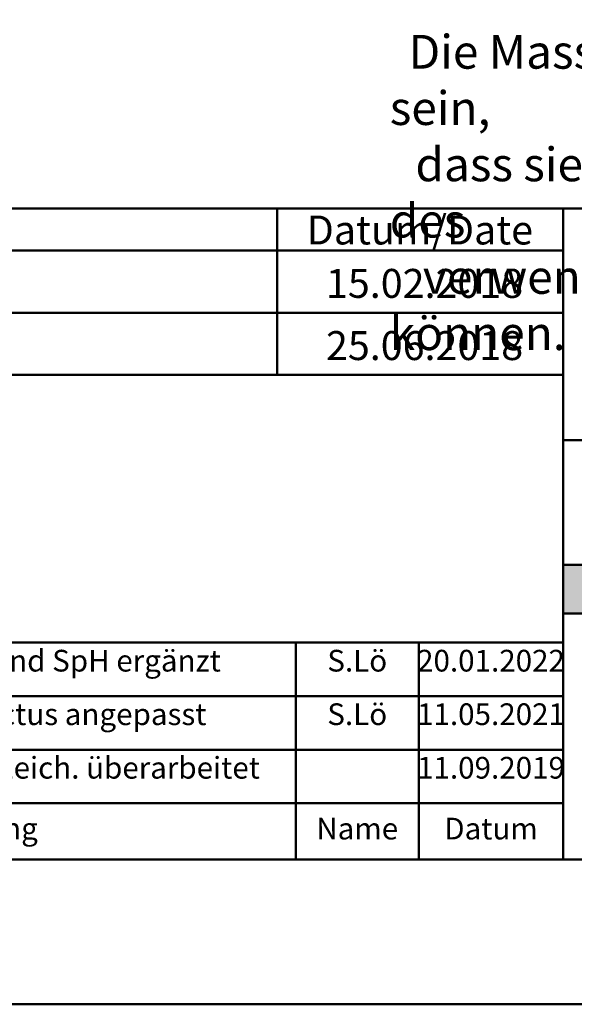
# Model space of a CAD drawing. Units: millimetres. Extents: x 0 to 1890, y -40 to 446.
# Drawn here: x 1024 to 1081, y 0 to 102 of the extents above; entities that cross this region are included whole.
import ezdxf
from ezdxf.enums import TextEntityAlignment as Align

# ---------------------------------------------------------------- set-up
doc = ezdxf.new("R2010")
doc.units = ezdxf.units.MM
for name, color, linetype, lineweight in [('AM_0', 7, 'Continuous', 50), ('AM_6', 2, 'Continuous', 35), ('AM_BOR', 7, 'Continuous', 50)]:
    doc.layers.add(name, color=color, linetype=linetype, lineweight=lineweight)
doc.layers.add('AM_12', color=7, linetype='Continuous', lineweight=50, plot=False)
doc.styles.add('ISO Proportional', font='isocp')
doc.styles.get("Standard").update_dxf_attribs({"font": 'isocp.shx'})

# ---------------------------------------------------------------- blocks, each defined once
blk = doc.blocks.new('DIN_A3_BOS')
at = {"layer": 'AM_12'}
blk.add_lwpolyline([(0, 0), (420, 0), (420, 297), (0, 297)], close=True, dxfattribs=at)
at = {"layer": 'AM_BOR'}
blk.add_lwpolyline([(20, 10), (410, 10), (410, 287), (20, 287)], close=True, dxfattribs=at)
blk = doc.blocks.new('TITLE_BOS')
at = {"layer": 'AM_BOR'}
for p, q in [((0, 45), (-180, 45)), ((-129.797, 45), (-129.797, 33.5)), ((-110, 45), (-110, 0)), ((-180, 42.1), (-110, 42.1)), ((-180, 37.8), (-110, 37.8)), ((-180, 33.5), (-110, 33.5)), ((-110, 29), (0, 29)), ((0, 17), (-110, 17))]:
    blk.add_line(p, q, dxfattribs=at)
blk.add_lwpolyline([(-180, 0), (0, 0), (0, 44.76)], dxfattribs=at)
blk.add_text('Datum/Date', height=2, dxfattribs=at).set_placement((-119.92, 42.517), align=Align.CENTER)
for tag, p, height in [('GEN-TITLE-DES1', (-108.62, 40.592), 3.645), ('GEN-TITLE-NAME', (-161.075, 38.817), 2), ('GEN-TITLE-DES2', (-108.496, 34.999), 3.645), ('NAME-PRUEFER', (-161.075, 34.596), 2), ('GEN-TITLE-DES2-ENG', (-108.62, 30.374), 3), ('GEN-TITLE-DWG', (-71.929, 25.566), 2.5), ('DOC_REVISION', (-30.944, 26.09), 2), ('BAANNR.', (-71.886, 21.393), 2.5), ('PART_REVISION', (-30.944, 21.997), 2), ('GEN-TITLE-SCA', (-21.982, 21.546), 2.5), ('CDN_STATUS', (-71.987, 17.737), 2.5)]:
    blk.add_attdef(tag, p, '', height=height, dxfattribs=at)
for tag, p in [('GEN-TITLE-DAT', (-119.596, 38.827)), ('DATUM-PRUEFER', (-119.596, 34.529))]:
    blk.add_attdef(tag, text='', height=2, dxfattribs=at).set_placement(p, align=Align.CENTER)
blk = doc.blocks.new('*T67')
at = {"color": 0, "linetype": 'ByBlock', "lineweight": -2}
for p, q in [((0, 15), (70, 15)), ((0, 0), (0, 15)), ((6.5, 0), (6.5, 15)), ((51.5, 0), (51.5, 15)), ((60, 0), (60, 15)), ((70, 0), (70, 15)), ((0, 11.3), (70, 11.3)), ((0, 7.6), (70, 7.6)), ((0, 3.9), (70, 3.9)), ((0, 0), (70, 0))]:
    blk.add_line(p, q, dxfattribs=at)
at = {"color": 0, "char_height": 1.5, "style": 'ISO Proportional'}
for s, insert, width, attachment_point in [('C', (3.25, 14.5), 5.5, 2), ('Bemaßung mit SpV und SpH ergänzt', (29, 14.5), 44, 2), ('S.Lö', (55.75, 14.5), 7.5, 2), ('20.01.2022', (65, 14.5), 9, 2), ('Spiegelbreiten + Tectus angepasst', (29, 10.8), 44, 2), ('B', (3.25, 10.8), 5.5, 2), ('S.Lö', (55.75, 10.8), 7.5, 2), ('11.05.2021', (65, 10.8), 9, 2), ('A', (3.25, 7.1), 5.5, 2), ('Empfehlung geändert, Zeich. überarbeitet', (29, 7.1), 44, 2), ('11.09.2019', (65, 7.1), 9, 2), ('REV.', (3.25, 1.95), 5.5, 5), ('Änderung', (29, 1.95), 44, 5), ('Name', (55.75, 1.95), 7.5, 5), ('Datum', (65, 1.95), 9, 5)]:
    blk.add_mtext(s, dxfattribs=dict(at, insert=insert, width=width, attachment_point=attachment_point))
blk = doc.blocks.new('vaac_RevBlock')
blk.add_blockref('*T67', (-70, 0))

msp = doc.modelspace()

# ---------------------------------------------------------------- hatches: boundary and pattern name
at = {"layer": 'AM_0'}
h = msp.add_hatch(color=256, dxfattribs=at)
h.dxf.hatch_style = 1
h.paths.add_polyline_path([(1080, 40.5), (1210.5, 40.5), (1210.5, 45.569), (1080, 45.569)])

# ---------------------------------------------------------------- linework, layer by layer
msp.add_lwpolyline([(1080, 40.5), (1210.5, 40.5), (1210.5, 45.569), (1080, 45.569)], close=True, dxfattribs=at)

# ---------------------------------------------------------------- block references
at = {"layer": 'AM_0', "lineweight": 0, "xscale": 1.5, "yscale": 1.5, "zscale": 1.5}
msp.add_blockref('DIN_A3_BOS', (630, 0), dxfattribs=at)
at = {"layer": 'AM_0', "lineweight": 0}
ref = msp.add_blockref('TITLE_BOS', (1245, 15), dxfattribs=dict(at, xscale=1.5, yscale=1.5, zscale=1.5))
ref.add_attrib('GEN-TITLE-DAT', '15.02.2018', dxfattribs={"layer": 'AM_BOR', "height": 3}).set_placement((1065.607, 73.241), align=Align.CENTER)
ref.add_attrib('DATUM-PRUEFER', '25.06.2018', dxfattribs={"layer": 'AM_BOR', "height": 3}).set_placement((1065.607, 66.794), align=Align.CENTER)
at = {"layer": 'AM_0', "xscale": 1.500000000000001, "yscale": 1.500000000000001, "zscale": 1.500000000000001}
msp.add_blockref('vaac_RevBlock', (1080, 15), dxfattribs=at)

# ---------------------------------------------------------------- texts
at = {"layer": 'AM_6', "insert": (1062, 100.5), "char_height": 3.5, "width": 180, "attachment_point": 1}
msp.add_mtext('{\\W1.82321;\\C2; \\W1;Die Massiv- und Ständerwerkswände bzw. deren Profile müssen so ausgebildet sein, \\P{\\W2.486029; }dass sie die statischen und dynamischen Kräfte, welche sich aus der Belastung des \\P{\\W3.213839; }verwendeten Türelements ergeben, zuverlässig und nachhaltig aufnehmen können.}', dxfattribs=at)

doc.saveas('drawing.dxf')
